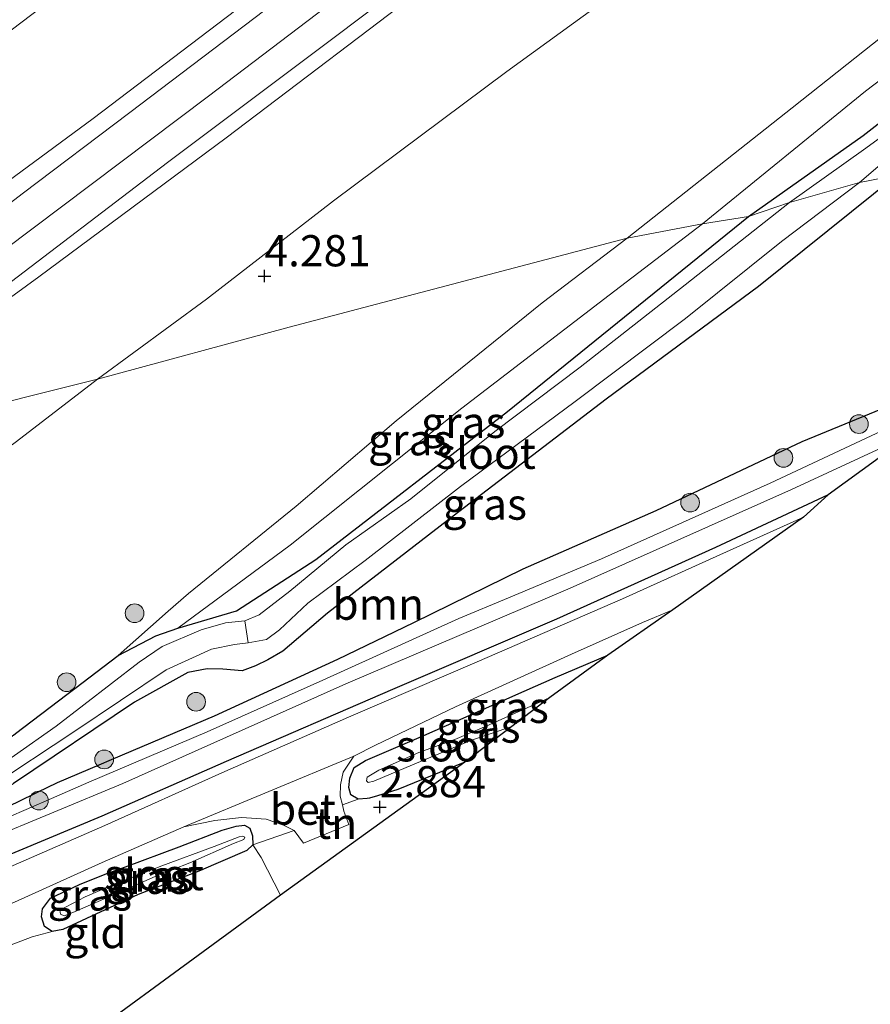
# Model space of a CAD drawing. Units: metres. Extents: x 139998 to 150003, y 418748 to 425003.
# Drawn here: x 143930 to 143998, y 424428 to 424506 of the extents above; entities that cross this region are included whole.
import ezdxf
from ezdxf.enums import TextEntityAlignment as Align

# ---------------------------------------------------------------- set-up
doc = ezdxf.new("R2010")
doc.units = ezdxf.units.M
doc.layers.get('0').update_dxf_attribs({"lineweight": 25})
for name, color, linetype, lineweight in [('B-ME-GR-BOOM-GV-B6', 93, 'Continuous', 18), ('B-ME-GR-BOOM-S-B1', 93, 'Continuous', 18), ('B-ME-GW-KRUINLIJN-L-B1', 93, 'Continuous', 18), ('B-ME-GW-TEENLIJN-L-B1', 93, 'Continuous', 18), ('B-ME-IE-GRASLAND-GV-B6', 93, 'Continuous', 18), ('B-ME-IE-GRONDWERKLIJN-GROND_INGERICHT-GV-B6', 253, 'Continuous', 18), ('B-ME-IE-HULPGEOMETRIE-L-B1', 53, 'Continuous', 18), ('B-ME-OG-WATER-GV-B6', 153, 'Continuous', 18), ('B-ME-VH-VERH_SOORT-BETON-OVERIG-GV-B6', 8, 'IE-TERREINAFSCHEIDING-NATUURLIJK-HOUTWAL', 18), ('B-ME-VH-VERH_SOORT-BITUMEN-GV-B6', 8, 'IE-TERREINAFSCHEIDING-NATUURLIJK-HOUTWAL', 18)]:
    doc.layers.add(name, color=color, linetype=linetype, lineweight=lineweight)
for name, color, linetype in [('B-ME-GW-HOOGTEPUNT-S-B1', 10, 'Continuous'), ('B-ME-GW-INSTEEKWATERGANG-L-B1', 10, 'Continuous'), ('B-ME-KG-KADASTRAAL-OPNAMEDTMGRENS-L-B1', 10, 'Continuous')]:
    doc.layers.add(name, color=color, linetype=linetype)
doc.styles.add('NLCS-ISO', font='NLCS-ISO.TTF')
doc.linetypes.add('IE-TERREINAFSCHEIDING-NATUURLIJK-HOUTWAL', pattern='A,7,-1.5,[67,NLCS.SHX,S=0.75,R=45,X=0,Y=0],-1.5,7,-1.5,[70,NLCS.SHX,S=0.75,R=0,X=0,Y=0],-1.5', length=20)

# ---------------------------------------------------------------- blocks, each defined once
blk = doc.blocks.new('hoogtepunt')
for p, q in [((-0.5, 0), (0.5, 0)), ((0, 0.5), (0, -0.5))]:
    blk.add_line(p, q)
blk = doc.blocks.new('boom')
h = blk.add_hatch(color=256)
edge = h.paths.add_edge_path()
edge.add_arc((0, 0), 0.75, 0, 360)
blk.add_circle((0, 0), 0.75)

msp = doc.modelspace()

# ---------------------------------------------------------------- linework, layer by layer
at = {"layer": 'B-ME-GR-BOOM-GV-B6'}
for points in [[(143929.108, 424445.207, 2.624), (143938.798, 424451.724, 2.599), (143943.081, 424454.111, 2.607), (143944.625, 424454.394, 2.599), (143945.877, 424454.37, 2.595), (143947.434, 424454.228, 2.562), (143948.488, 424454.627, 2.562), (143949.486, 424455.105, 2.737), (143950.668, 424455.813, 2.73), (143954.271, 424458.858, 2.624), (143963.881, 424466.273, 2.575), (143976.594, 424476.009, 2.673), (143988.785, 424485.018, 2.751), (143999.901, 424493.953, 2.743)], [(144003.527, 424477.229, 2.587), (143992.28, 424472.602, 2.595), (143980.596, 424467.076, 2.607), (143969.942, 424462.398, 2.562), (143961.166, 424458.098, 2.669), (143955.087, 424455.166, 2.695), (143945.216, 424450.638, 2.775), (143936.942, 424447.122, 2.7), (143935.962, 424446.706, 2.691), (143932.617, 424445.285, 2.661), (143931.026, 424444.513, 2.647), (143930.75, 424444.379, 2.644), (143926.523, 424442.33, 2.607)]]:
    msp.add_polyline3d(points, dxfattribs=at)
at = {"layer": 'B-ME-GW-INSTEEKWATERGANG-L-B1'}
for points in [[(143987.981, 424490.622, 2.648), (143997.164, 424497.128, 2.648), (144015.662, 424511.545, 2.727), (144026.939, 424521.241, 2.769), (144039.293, 424530.787, 2.795), (144040.655, 424531.839, 2.798), (144053.899, 424541.505, 2.79), (144061.561, 424547.209, 2.824), (144064.389, 424549.314, 2.836), (144071.879, 424554.195, 2.831), (144077.962, 424558.492, 2.827), (144080.207, 424560.094, 2.78)], [(143999.901, 424493.953, 2.743), (143988.785, 424485.018, 2.751), (143976.594, 424476.009, 2.673), (143963.881, 424466.273, 2.575), (143954.271, 424458.858, 2.624), (143950.668, 424455.813, 2.73), (143949.486, 424455.105, 2.737), (143948.488, 424454.627, 2.562), (143947.434, 424454.228, 2.562), (143945.877, 424454.37, 2.595), (143944.625, 424454.394, 2.599), (143943.081, 424454.111, 2.607), (143938.798, 424451.724, 2.599), (143929.108, 424445.207, 2.624)], [(143937.487, 424455.459, 3.128), (143940.506, 424457.0353, 2.7025), (143942.2798, 424457.6561, 2.5452), (143946.965, 424459.0332, 2.6932), (143953.3316, 424463.1426, 2.6192), (143968.6777, 424475.0203, 2.647), (143987.981, 424490.622, 2.648)], [(143926.523, 424442.33, 2.607), (143930.75, 424444.379, 2.644), (143931.026, 424444.513, 2.647), (143932.617, 424445.285, 2.661), (143935.962, 424446.706, 2.691), (143936.942, 424447.122, 2.7), (143945.216, 424450.638, 2.775), (143955.087, 424455.166, 2.695), (143961.166, 424458.098, 2.669), (143969.942, 424462.398, 2.562), (143980.596, 424467.076, 2.607), (143992.28, 424472.602, 2.595), (144003.527, 424477.229, 2.587)], [(143994.358, 424468.333, 2.943), (143985.349, 424464.108, 2.952), (143972.605, 424458.387, 2.964), (143959.467, 424452.743, 2.989), (143946.146, 424446.966, 3.157), (143936.173, 424442.581, 3.083), (143924.959, 424437.909, 3.087), (143917.343, 424434.665, 3.12), (143913.689, 424432.832, 3.155), (143910.999, 424431.483, 3.181), (143908.524, 424430.003, 3.197), (143907.6, 424429.451, 3.203), (143907.172, 424429.195, 3.205), (143905.217, 424428.026, 3.218), (143898.614, 424423.246, 3.189)], [(143893.998, 424424.028, 3.308), (143898.598, 424427.614, 3.305), (143899.626, 424428.416, 3.305), (143900.998, 424429.486, 3.304), (143904.976, 424432.402, 3.302), (143906.061, 424433.197, 3.301), (143907.776, 424434.454, 3.3), (143910.345, 424436.241, 3.279), (143910.985, 424436.686, 3.274), (143916.839, 424440.758, 3.228), (143917.955, 424441.534, 3.219), (143918.034, 424441.589, 3.218), (143922.312, 424444.485, 3.214), (143923.223, 424445.101, 3.213), (143926.746, 424447.486, 3.209), (143928.681, 424448.796, 3.207), (143928.992, 424449.006, 3.206), (143929.051, 424449.046, 3.206), (143929.113, 424449.088, 3.206), (143929.277, 424449.213, 3.204), (143933.385, 424452.338, 3.166), (143934.026, 424452.826, 3.16), (143937.487, 424455.459, 3.128)], [(143965.256, 424446.907, 2.841), (143959.884, 424444.74, 2.857), (143958.273, 424444.233, 2.869), (143957.61, 424444.024, 2.874), (143957.436, 424444.01, 2.884), (143956.725, 424443.954, 2.923), (143956.127, 424444.289, 2.964), (143955.966, 424444.899, 2.964), (143956.05, 424445.646, 3.001), (143956.402, 424446.483, 2.98), (143957.31, 424447.048, 2.968), (143961.976, 424449.06, 2.915), (143966.526, 424451.067, 2.907), (143970.008, 424452.601, 2.912), (143972.486, 424453.693, 2.915), (143976.716, 424455.501, 2.919)], [(143938.084, 424438.525, 2.98), (143942.365, 424440.129, 2.956), (143945.807, 424441.468, 2.952), (143946.931, 424441.79, 2.935), (143947.613, 424441.858, 2.931), (143948.031, 424441.624, 2.931), (143948.246, 424441.01, 2.927), (143948.288, 424440.307, 2.911), (143947.799, 424439.85, 2.882), (143943.958, 424438.192, 2.775), (143939.08, 424436.314, 2.808), (143933.066, 424433.504, 2.948), (143932.189, 424433.359, 2.976), (143931.6, 424433.748, 2.98), (143931.346, 424434.521, 2.976), (143931.436, 424435.161, 2.993), (143932.072, 424436.027, 2.993), (143934.382, 424437.128, 3.025), (143936.583, 424437.993, 3.025), (143938.084, 424438.525, 2.98)]]:
    msp.add_polyline3d(points, dxfattribs=at)
at = {"layer": 'B-ME-GW-KRUINLIJN-L-B1'}
for points in [[(143836.073, 424418.273, 9.358), (143851.808, 424430.052, 9.362), (143867.207, 424441.609, 9.362), (143881.323, 424452.221, 9.366), (143892.821, 424461.204, 9.374), (143902.888, 424468.583, 9.362), (143912.957, 424476.256, 9.361), (143928.306, 424487.912, 9.361), (143944.73, 424500.288, 9.357), (143964.128, 424515.033, 9.352), (143981.994, 424528.456, 9.361), (143998.389, 424540.783, 9.382), (144017.092, 424555.091, 9.373), (144034.08, 424567.983, 9.344), (144049.478, 424579.336, 9.323), (144057.028, 424584.824, 9.361), (144063.894, 424589.332, 9.361), (144070.621, 424593.785, 9.357), (144073.359, 424595.499, 9.247), (144077.086, 424597.799, 9.247), (144086.31, 424603.682, 9.272), (144099.085, 424611.347, 9.352), (144112.732, 424619.478, 9.364)], [(143894.572, 424467.659, 9.202), (143905.911, 424476.47, 9.19), (143920.219, 424487.256, 9.169), (143935.482, 424498.489, 9.16), (143949.023, 424508.793, 9.16), (143963.838, 424520.094, 9.16), (143979.238, 424531.797, 9.169), (143995.775, 424544.231, 9.185), (144012.159, 424556.737, 9.194), (144029.439, 424569.851, 9.211), (144046.178, 424582.222, 9.211), (144056.622, 424589.518, 9.227), (144065.95, 424595.902, 9.211), (144072.924, 424600.42, 9.083)], [(144075.526, 424592.833, 9.175), (144069.166, 424588.672, 9.177), (144060.047, 424582.725, 9.198), (144046.718, 424572.942, 9.185), (144032.551, 424562.556, 9.173), (144032.161, 424562.27, 9.173), (144032.076, 424562.205, 9.173), (144031.848, 424562.032, 9.173), (144031.169, 424561.516, 9.173), (144016.68, 424550.5, 9.177), (144006.961, 424543.04, 9.19), (143997.941, 424536.116, 9.202), (143994.338, 424533.38, 9.198), (143993.027, 424532.385, 9.196), (143979.891, 424522.411, 9.181), (143963.259, 424509.938, 9.173), (143946.153, 424496.924, 9.177), (143931.145, 424485.806, 9.211), (143919.054, 424477.022, 9.211), (143911.391, 424471.496, 9.243)], [(144079.777, 424565.354, 3.447), (144074.064, 424561.653, 3.453), (144063.756, 424554.668, 3.486), (144051.02, 424546.082, 3.524), (144039.608, 424536.946, 3.582), (144023.772, 424525.839, 3.578), (144014.746, 424518.134, 3.57), (144002.304, 424507.916, 3.607), (143991.481, 424499.337, 3.457), (143978.254, 424488.896, 3.403)], [(143978.254, 424488.896, 3.403), (143971.446, 424483.725, 3.411), (143959.762, 424474.27, 3.366), (143951.753, 424467.415, 3.316), (143943.121, 424460.442, 3.23), (143941.507, 424459.014, 3.201), (143937.487, 424455.459, 3.128)]]:
    msp.add_polyline3d(points, dxfattribs=at)
at = {"layer": 'B-ME-GW-TEENLIJN-L-B1'}
for points in [[(143935.826, 424477.609, 4.304), (143944.558, 424484.019, 4.321), (143954.729, 424491.899, 4.388), (143968.623, 424502.24, 4.479), (143980.078, 424510.595, 4.438), (143993.396, 424520.688, 4.438), (144005.92, 424530.422, 4.467), (144019.819, 424540.845, 4.471), (144037.262, 424554.188, 4.488), (144053.667, 424566.546, 4.379), (144069.081, 424577.528, 4.454), (144076.294, 424582.34, 4.437)], [(144019.294, 424573.834, 5.885), (143996.52, 424556.599, 5.902), (143984.053, 424547.561, 5.89), (143983.174, 424546.924, 5.889), (143979.512, 424544.269, 5.885), (143967.023, 424535.302, 5.754), (143966.818, 424535.155, 5.752), (143949.419, 424521.323, 5.781), (143931.344, 424507.419, 5.839), (143912.662, 424493.263, 5.91), (143896.596, 424481.438, 5.856), (143896.065, 424481.046, 5.855), (143894.071, 424479.579, 5.848), (143876.244, 424466.618, 5.76), (143868.939, 424460.743, 5.817)], [(143984.2877, 424490.0363, 2.8952), (143997.3649, 424500.6682, 2.7412), (144014.8669, 424514.0032, 2.8602), (144028.3639, 424524.4372, 2.9932), (144042.8147, 424534.8263, 2.7692), (144064.307, 424550.179, 2.882)], [(143942.2798, 424457.6561, 2.5452), (143951.2764, 424464.2972, 2.6292), (143965.0089, 424475.2823, 2.7972), (143976.8136, 424484.3441, 2.8392), (143984.2877, 424490.0363, 2.8952)], [(143794.197, 424370.725, 4.296), (143807.947, 424381.071, 4.333), (143819.867, 424389.864, 4.308), (143833.852, 424400.504, 4.292), (143846.804, 424410.355, 4.362), (143856.124, 424417.504, 4.316), (143863.358, 424423.053, 4.28), (143878.576, 424434.458, 4.37), (143893.059, 424445.26, 4.341), (143906.409, 424455.373, 4.292), (143919.324, 424465.218, 4.337), (143929.351, 424472.618, 4.345), (143935.826, 424477.609, 4.304)]]:
    msp.add_polyline3d(points, dxfattribs=at)
at = {"layer": 'B-ME-IE-GRASLAND-GV-B6'}
for points in [[(144012.159, 424556.737, 9.194), (143995.775, 424544.231, 9.185), (143979.238, 424531.797, 9.169), (143963.838, 424520.094, 9.16), (143949.023, 424508.793, 9.16), (143935.482, 424498.489, 9.16), (143920.219, 424487.256, 9.169), (143905.911, 424476.47, 9.19), (143894.572, 424467.659, 9.202), (143868.939, 424460.743, 5.817), (143876.244, 424466.618, 5.76), (143894.071, 424479.579, 5.848), (143896.065, 424481.046, 5.855), (143896.596, 424481.438, 5.856), (143912.662, 424493.263, 5.91), (143931.344, 424507.419, 5.839), (143949.419, 424521.323, 5.781), (143966.818, 424535.155, 5.752), (143967.023, 424535.302, 5.754), (143979.512, 424544.269, 5.885), (143983.174, 424546.924, 5.889), (143984.053, 424547.561, 5.89), (143996.52, 424556.599, 5.902), (144019.294, 424573.834, 5.885)], [(144019.294, 424573.834, 5.885), (143996.52, 424556.599, 5.902), (143984.053, 424547.561, 5.89), (143983.174, 424546.924, 5.889), (143979.512, 424544.269, 5.885), (143967.023, 424535.302, 5.754), (143966.818, 424535.155, 5.752), (143949.419, 424521.323, 5.781), (143931.344, 424507.419, 5.839), (143912.662, 424493.263, 5.91), (143896.596, 424481.438, 5.856), (143896.065, 424481.046, 5.855), (143894.071, 424479.579, 5.848), (143876.244, 424466.618, 5.76)], [(144080.324, 424562.64, 2.915), (144075.734, 424559.366, 2.977), (144069.866, 424554.509, 2.948), (144064.307, 424550.179, 2.882), (144042.8147, 424534.8263, 2.7692), (144028.3639, 424524.4372, 2.9932), (144014.8669, 424514.0032, 2.8602), (143997.3649, 424500.6682, 2.7412), (143984.2877, 424490.0363, 2.8952), (143978.254, 424488.896, 3.403), (143991.481, 424499.337, 3.457), (144002.304, 424507.916, 3.607), (144014.746, 424518.134, 3.57), (144023.772, 424525.839, 3.578), (144039.608, 424536.946, 3.582), (144051.02, 424546.082, 3.524), (144063.756, 424554.668, 3.486), (144074.064, 424561.653, 3.453), (144079.777, 424565.354, 3.447), (144080.324, 424562.64, 2.915)], [(144080.207, 424560.094, 2.78), (144077.962, 424558.492, 2.827), (144071.879, 424554.195, 2.831), (144064.389, 424549.314, 2.836), (144061.561, 424547.209, 2.824), (144053.899, 424541.505, 2.79), (144040.655, 424531.839, 2.798), (144039.293, 424530.787, 2.795), (144026.939, 424521.241, 2.769), (144015.662, 424511.545, 2.727), (143997.164, 424497.128, 2.648), (143987.981, 424490.622, 2.648), (143984.2877, 424490.0363, 2.8952), (143997.3649, 424500.6682, 2.7412), (144014.8669, 424514.0032, 2.8602), (144028.3639, 424524.4372, 2.9932), (144042.8147, 424534.8263, 2.7692), (144064.307, 424550.179, 2.882), (144069.866, 424554.509, 2.948), (144075.734, 424559.366, 2.977), (144080.324, 424562.64, 2.915), (144080.207, 424560.094, 2.78)], [(144008.069, 424551.609, 9.29), (143993.68, 424540.73, 9.302), (143985.036, 424534.216, 9.288), (143983.901, 424533.361, 9.286), (143969.375, 424522.318, 9.269), (143958.449, 424514.116, 9.269), (143949.239, 424507.172, 9.273), (143938.411, 424498.964, 9.269), (143929.811, 424492.452, 9.269), (143921.218, 424485.858, 9.256), (143911.796, 424478.712, 9.286), (143904.223, 424473.031, 9.323), (143898.686, 424468.827, 9.358), (143894.572, 424467.659, 9.202), (143905.911, 424476.47, 9.19), (143920.219, 424487.256, 9.169), (143935.482, 424498.489, 9.16), (143949.023, 424508.793, 9.16), (143963.838, 424520.094, 9.16), (143979.238, 424531.797, 9.169), (143995.775, 424544.231, 9.185), (144012.159, 424556.737, 9.194)], [(144081.869, 424554.412, 2.881), (144076.626, 424551.074, 2.902), (144066.059, 424544.079, 2.89), (144053.878, 424535.23, 2.882), (144040.317, 424525.11, 2.855), (144038.7, 424523.903, 2.852), (144025.287, 424513.464, 2.802), (144011.211, 424503.014, 2.781), (144005.389, 424498.568, 2.752), (143999.901, 424493.953, 2.743), (143996.87, 424493.37, 1.972), (144000.393, 424496.371, 1.972), (144006.312, 424500.845, 1.972), (144014.638, 424507.016, 1.972), (144021.475, 424512.071, 1.972), (144030.565, 424519.137, 1.972), (144039.253, 424525.726, 1.972), (144047.741, 424532.339, 1.972), (144055.898, 424538.411, 1.972), (144063.896, 424544.248, 1.972), (144071.494, 424549.572, 1.972), (144078.21, 424554.05, 1.972), (144081.516, 424556.538, 1.946), (144081.869, 424554.412, 2.881)], [(143997.941, 424536.116, 9.202), (143994.338, 424533.38, 9.198), (143993.027, 424532.385, 9.196), (143979.891, 424522.411, 9.181), (143963.259, 424509.938, 9.173), (143946.153, 424496.924, 9.177), (143931.145, 424485.806, 9.211), (143919.054, 424477.022, 9.211), (143911.391, 424471.496, 9.243), (143911.104, 424471.957, 9.296), (143918.685, 424477.697, 9.294), (143927.332, 424484.224, 9.306), (143941.448, 424494.949, 9.306), (143953.073, 424503.706, 9.286), (143970.044, 424516.46, 9.294), (143984.402, 424527.464, 9.323), (143990.955, 424532.385, 9.329), (143997.786, 424537.514, 9.336)], [(144005.92, 424530.422, 4.467), (143993.396, 424520.688, 4.438), (143980.078, 424510.595, 4.438), (143968.623, 424502.24, 4.479), (143954.729, 424491.899, 4.388), (143944.558, 424484.019, 4.321), (143935.826, 424477.609, 4.304), (143911.391, 424471.496, 9.243), (143919.054, 424477.022, 9.211), (143931.145, 424485.806, 9.211), (143946.153, 424496.924, 9.177), (143963.259, 424509.938, 9.173), (143979.891, 424522.411, 9.181), (143993.027, 424532.385, 9.196), (143994.338, 424533.38, 9.198), (143997.941, 424536.116, 9.202)], [(144002.304, 424507.916, 3.607), (143991.481, 424499.337, 3.457), (143978.254, 424488.896, 3.403), (143951.192, 424481.773, 4.087), (143935.826, 424477.609, 4.304), (143944.558, 424484.019, 4.321), (143954.729, 424491.899, 4.388), (143968.623, 424502.24, 4.479), (143980.078, 424510.595, 4.438), (143993.396, 424520.688, 4.438), (144005.92, 424530.422, 4.467)], [(144004.956, 424501.616, 1.972), (143997.205, 424495.983, 1.972), (143991.264, 424491.75, 1.972), (143987.981, 424490.622, 2.648), (143997.164, 424497.128, 2.648), (144015.662, 424511.545, 2.727)], [(143927.138, 424444.861, 2.116), (143934.027, 424449.413, 2.058), (143941.323, 424454.327, 2.005), (143944.963, 424455.974, 2.001), (143946.804, 424456.356, 1.984), (143947.91, 424456.477, 1.972), (143949.381, 424456.757, 1.972), (143950.426, 424457.51, 1.972), (143952.674, 424459.654, 1.972), (143957.286, 424463.066, 1.972), (143964.919, 424469.011, 1.972), (143974.107, 424475.811, 1.972), (143982.95, 424482.452, 1.972), (143990.632, 424488.632, 1.972), (143996.87, 424493.37, 1.972), (143999.901, 424493.953, 2.743), (143988.785, 424485.018, 2.751), (143976.594, 424476.009, 2.673), (143963.881, 424466.273, 2.575), (143954.271, 424458.858, 2.624), (143950.668, 424455.813, 2.73), (143949.486, 424455.105, 2.737)], [(143929.277, 424449.213, 3.204), (143933.385, 424452.338, 3.166), (143934.026, 424452.826, 3.16), (143937.487, 424455.459, 3.128), (143940.506, 424457.0353, 2.7025), (143942.2798, 424457.6561, 2.5452), (143946.965, 424459.0332, 2.6932), (143953.3316, 424463.1426, 2.6192), (143968.6777, 424475.0203, 2.647), (143987.981, 424490.622, 2.648), (143991.264, 424491.75, 1.972), (143982.916, 424485.169, 1.972), (143974.498, 424478.573, 1.972), (143967.664, 424473.413, 1.972), (143960.943, 424468.009, 1.972), (143955.724, 424464.324, 1.972), (143951.233, 424460.61, 1.972), (143948.776, 424458.715, 1.972), (143947.63, 424458.238, 1.972)], [(143942.2798, 424457.6561, 2.5452), (143951.2764, 424464.2972, 2.6292), (143965.0089, 424475.2823, 2.7972), (143976.8136, 424484.3441, 2.8392), (143984.2877, 424490.0363, 2.8952), (143987.981, 424490.622, 2.648), (143968.6777, 424475.0203, 2.647), (143953.3316, 424463.1426, 2.6192), (143946.965, 424459.0332, 2.6932), (143942.2798, 424457.6561, 2.5452)], [(143942.2798, 424457.6561, 2.5452), (143940.506, 424457.0353, 2.7025), (143937.487, 424455.459, 3.128), (143941.507, 424459.014, 3.201), (143943.121, 424460.442, 3.23), (143951.753, 424467.415, 3.316), (143959.762, 424474.27, 3.366), (143971.446, 424483.725, 3.411), (143978.254, 424488.896, 3.403), (143984.2877, 424490.0363, 2.8952), (143976.8136, 424484.3441, 2.8392), (143965.0089, 424475.2823, 2.7972), (143951.2764, 424464.2972, 2.6292), (143942.2798, 424457.6561, 2.5452)], [(143794.197, 424370.725, 4.296), (143807.947, 424381.071, 4.333), (143819.867, 424389.864, 4.308), (143833.852, 424400.504, 4.292), (143846.804, 424410.355, 4.362), (143856.124, 424417.504, 4.316), (143863.358, 424423.053, 4.28), (143878.576, 424434.458, 4.37), (143893.059, 424445.26, 4.341), (143906.409, 424455.373, 4.292), (143919.324, 424465.218, 4.337), (143929.351, 424472.618, 4.345), (143935.826, 424477.609, 4.304), (143951.192, 424481.773, 4.087), (143978.254, 424488.896, 3.403), (143971.446, 424483.725, 3.411), (143959.762, 424474.27, 3.366), (143951.753, 424467.415, 3.316), (143943.121, 424460.442, 3.23), (143941.507, 424459.014, 3.201), (143937.487, 424455.459, 3.128)], [(143801.568, 424388.372, 9.206), (143814.472, 424398.181, 9.198), (143828.169, 424408.382, 9.157), (143840.547, 424417.749, 9.21), (143852.528, 424426.731, 9.178), (143854.093, 424427.922, 9.179), (143866.371, 424437.268, 9.186), (143879.979, 424447.483, 9.26), (143892.219, 424456.78, 9.21), (143904.437, 424466.116, 9.231), (143911.391, 424471.496, 9.243), (143935.826, 424477.609, 4.304), (143929.351, 424472.618, 4.345), (143919.324, 424465.218, 4.337), (143906.409, 424455.373, 4.292), (143893.059, 424445.26, 4.341), (143878.576, 424434.458, 4.37), (143863.358, 424423.053, 4.28), (143856.124, 424417.504, 4.316), (143846.804, 424410.355, 4.362), (143833.852, 424400.504, 4.292), (143819.867, 424389.864, 4.308), (143807.947, 424381.071, 4.333), (143794.197, 424370.725, 4.296)], [(143949.486, 424455.105, 2.737), (143948.488, 424454.627, 2.562), (143947.434, 424454.228, 2.562), (143945.877, 424454.37, 2.595), (143944.625, 424454.394, 2.599), (143943.081, 424454.111, 2.607), (143938.798, 424451.724, 2.599), (143929.108, 424445.207, 2.624), (143926.3, 424443.328, 2.607), (143926.104, 424442.73, 2.607), (143926.244, 424442.389, 2.607), (143926.523, 424442.33, 2.607), (143930.75, 424444.379, 2.644), (143931.026, 424444.513, 2.647), (143932.617, 424445.285, 2.661), (143935.962, 424446.706, 2.691), (143936.942, 424447.122, 2.7), (143945.216, 424450.638, 2.775), (143955.087, 424455.166, 2.695), (143961.166, 424458.098, 2.669), (143969.942, 424462.398, 2.562), (143980.596, 424467.076, 2.607), (143992.28, 424472.602, 2.595), (144003.527, 424477.229, 2.587)], [(144005.503, 424476.661, 1.988), (143989.713, 424469.279, 1.993), (143976.196, 424463.208, 2.038), (143968.745, 424460.093, 2.046), (143964.786, 424458.438, 2.05), (143953.884, 424453.481, 2.046), (143944.613, 424449.335, 2.075), (143935.135, 424445.321, 2.07), (143931.713, 424443.825, 2.056), (143930.737, 424443.398, 2.052), (143928.144, 424442.265, 2.042)], [(143926.772, 424440.621, 2.085), (143937.874, 424445.209, 2.066), (143955.716, 424453.194, 2.054), (143973.687, 424460.865, 2.05), (143991.419, 424468.755, 2.079), (144001.183, 424473.281, 2.087), (143994.358, 424468.333, 2.943), (143985.349, 424464.108, 2.952), (143972.605, 424458.387, 2.964), (143959.467, 424452.743, 2.989), (143946.146, 424446.966, 3.157), (143936.173, 424442.581, 3.083), (143924.959, 424437.909, 3.087)], [(143924.959, 424437.909, 3.087), (143936.173, 424442.581, 3.083), (143946.146, 424446.966, 3.157), (143959.467, 424452.743, 2.989), (143972.605, 424458.387, 2.964), (143985.349, 424464.108, 2.952), (143994.358, 424468.333, 2.943), (143992.389, 424466.559, 3.12), (143986.513, 424463.905, 3.058), (143977.899, 424460.011, 3.107), (143966.249, 424454.946, 3.124), (143955.935, 424450.532, 3.095), (143945.787, 424446.068, 3.193), (143936.422, 424441.85, 3.169), (143928.642, 424438.46, 3.202)], [(143976.716, 424455.501, 2.919), (143972.486, 424453.693, 2.915), (143970.008, 424452.601, 2.912), (143966.526, 424451.067, 2.907), (143961.976, 424449.06, 2.915), (143957.31, 424447.048, 2.968), (143956.402, 424446.483, 2.98), (143956.05, 424445.646, 3.001), (143955.966, 424444.899, 2.964), (143956.127, 424444.289, 2.964), (143956.725, 424443.954, 2.923), (143955.451, 424443.492, 3.055), (143955.283, 424444.2, 3.017), (143955.301, 424445.09, 3.021), (143955.503, 424446.108, 3.046), (143956.37, 424447.397, 3.071), (143958.117, 424448.279, 3.058), (143964.502, 424451.353, 3.042), (143973.793, 424455.58, 3.05), (143979.496, 424458.104, 3.042), (143981.927, 424459.122, 3.042), (143976.716, 424455.501, 2.919)], [(143947.63, 424458.238, 1.972), (143946.097, 424458.089, 2.054), (143944.132, 424457.518, 2.054), (143941.001, 424456.174, 2.058), (143939.182, 424454.937, 2.107), (143932.519, 424449.806, 2.169), (143922.475, 424442.761, 2.275), (143912.755, 424436.263, 2.394), (143904.752, 424430.393, 2.443), (143893.384, 424421.728, 2.411)], [(143937.487, 424455.459, 3.128), (143934.026, 424452.826, 3.16), (143933.385, 424452.338, 3.166), (143929.277, 424449.213, 3.204), (143929.113, 424449.088, 3.206), (143929.051, 424449.046, 3.206), (143928.992, 424449.006, 3.206), (143928.681, 424448.796, 3.207), (143926.746, 424447.486, 3.209), (143923.223, 424445.101, 3.213), (143922.312, 424444.485, 3.214), (143918.034, 424441.589, 3.218), (143917.955, 424441.534, 3.219), (143916.839, 424440.758, 3.228), (143910.985, 424436.686, 3.274), (143910.345, 424436.241, 3.279), (143907.776, 424434.454, 3.3), (143906.061, 424433.197, 3.301), (143904.976, 424432.402, 3.302), (143900.998, 424429.486, 3.304), (143899.626, 424428.416, 3.305), (143898.598, 424427.614, 3.305), (143893.998, 424424.028, 3.308)], [(143972.071, 424452.098, 2.111), (143971.016, 424451.621, 2.111), (143967.215, 424449.916, 2.111), (143964.446, 424448.735, 2.111), (143961.569, 424447.702, 2.111), (143958.377, 424446.269, 2.111), (143957.439, 424445.71, 2.111), (143957.374, 424445.409, 2.111), (143957.516, 424445.294, 2.111), (143957.957, 424445.387, 2.111), (143960.56, 424446.485, 2.111), (143965.789, 424448.691, 2.111), (143969.02, 424449.767, 2.111), (143965.256, 424446.907, 2.841), (143959.884, 424444.74, 2.857), (143958.273, 424444.233, 2.869), (143957.61, 424444.024, 2.874), (143957.436, 424444.01, 2.884), (143956.725, 424443.954, 2.923), (143956.127, 424444.289, 2.964), (143955.966, 424444.899, 2.964), (143956.05, 424445.646, 3.001), (143956.402, 424446.483, 2.98), (143957.31, 424447.048, 2.968), (143961.976, 424449.06, 2.915), (143966.526, 424451.067, 2.907), (143970.008, 424452.601, 2.912), (143972.486, 424453.693, 2.915), (143976.716, 424455.501, 2.919), (143972.071, 424452.098, 2.111)], [(143924.988, 424433.829, 3.214), (143930.007, 424436.084, 3.173), (143936.218, 424438.879, 3.14), (143942.741, 424441.736, 3.14), (143945.238, 424442.242, 3.099), (143947.363, 424442.472, 3.042), (143949.358, 424442.339, 3.03), (143950.745, 424441.865, 3.05), (143951.585, 424441.449, 3.017), (143948.288, 424440.307, 2.911), (143948.246, 424441.01, 2.927), (143948.031, 424441.624, 2.931), (143947.613, 424441.858, 2.931), (143946.931, 424441.79, 2.935), (143945.807, 424441.468, 2.952), (143942.365, 424440.129, 2.956), (143938.084, 424438.525, 2.98), (143936.583, 424437.993, 3.025), (143934.382, 424437.128, 3.025), (143932.072, 424436.027, 2.993), (143931.436, 424435.161, 2.993), (143931.346, 424434.521, 2.976), (143931.6, 424433.748, 2.98), (143932.189, 424433.359, 2.976), (143930.601, 424432.911, 2.984), (143928.576, 424432.147, 2.931)], [(143948.246, 424441.01, 2.927), (143948.288, 424440.307, 2.911), (143947.799, 424439.85, 2.882), (143943.958, 424438.192, 2.775), (143939.08, 424436.314, 2.808), (143933.066, 424433.504, 2.948), (143932.189, 424433.359, 2.976), (143931.6, 424433.748, 2.98), (143931.346, 424434.521, 2.976), (143931.436, 424435.161, 2.993), (143932.072, 424436.027, 2.993), (143934.382, 424437.128, 3.025), (143936.583, 424437.993, 3.025), (143938.084, 424438.525, 2.98), (143942.365, 424440.129, 2.956), (143945.807, 424441.468, 2.952), (143946.931, 424441.79, 2.935), (143947.613, 424441.858, 2.931), (143948.031, 424441.624, 2.931), (143948.246, 424441.01, 2.927)], [(143932.856, 424434.729, 2.226), (143933.155, 424434.595, 2.226), (143933.85, 424434.875, 2.226), (143935.463, 424435.574, 2.226), (143939.967, 424437.537, 2.226), (143940.518, 424437.771, 2.222), (143943.224, 424438.85, 2.222), (143946.739, 424440.395, 2.226), (143947.553, 424440.71, 2.226), (143947.629, 424440.909, 2.226), (143947.474, 424441.001, 2.226), (143947.17, 424440.925, 2.226), (143945.175, 424440.148, 2.226), (143940.988, 424438.607, 2.226), (143937.021, 424437.06, 2.226), (143934.843, 424436.122, 2.226), (143932.816, 424435.071, 2.226), (143932.856, 424434.729, 2.226)]]:
    msp.add_polyline3d(points, dxfattribs=at)
at = {"layer": 'B-ME-IE-GRONDWERKLIJN-GROND_INGERICHT-GV-B6'}
for points in [[(143950.495, 424436.251, 2.997), (143948.944, 424439.267, 2.952), (143948.288, 424440.307, 2.911), (143951.585, 424441.449, 3.017), (143952.327, 424440.44, 3.042), (143955.963, 424441.924, 3.091), (143955.573, 424442.98, 3.083), (143955.451, 424443.492, 3.055), (143956.725, 424443.954, 2.923), (143957.436, 424444.01, 2.884), (143957.61, 424444.024, 2.874), (143958.273, 424444.233, 2.869), (143959.884, 424444.74, 2.857), (143965.256, 424446.907, 2.841), (143950.495, 424436.251, 2.997)], [(143950.495, 424436.251, 2.997), (143928.4, 424420.086, 2.943), (143924.803, 424427.125, 3.038), (143924.035, 424428.417, 3.096), (143923.305, 424429.644, 3.152), (143924.967, 424430.414, 3.079), (143927.429, 424431.511, 2.968), (143928.576, 424432.147, 2.931), (143930.601, 424432.911, 2.984), (143932.189, 424433.359, 2.976), (143933.066, 424433.504, 2.948), (143939.08, 424436.314, 2.808), (143943.958, 424438.192, 2.775), (143947.799, 424439.85, 2.882), (143948.288, 424440.307, 2.911), (143948.944, 424439.267, 2.952), (143950.495, 424436.251, 2.997)]]:
    msp.add_polyline3d(points, dxfattribs=at)
at = {"layer": 'B-ME-IE-HULPGEOMETRIE-L-B1'}
msp.add_polyline3d([(144043.979, 424504.938, 2.743), (143999.901, 424493.953, 2.743), (143996.87, 424493.37, 1.972), (143991.264, 424491.75, 1.972), (143987.981, 424490.622, 2.648), (143984.2877, 424490.0363, 2.8952), (143978.254, 424488.896, 3.403), (143951.192, 424481.773, 4.087), (143935.826, 424477.609, 4.304), (143911.391, 424471.496, 9.243), (143911.104, 424471.957, 9.296), (143898.686, 424468.827, 9.358), (143894.572, 424467.659, 9.202), (143868.939, 424460.743, 5.817), (143855.429, 424456.689, 5.71), (143832.1121, 424450.9405, 2.037), (143783.684, 424439.76, 2.037), (143780.451, 424439.376, 2.037), (143770.135, 424436.249, 2.037), (143767.855, 424435.643, 2.037), (143764.989, 424435.232, 2.037), (143762.863, 424433.421, 2.037), (143755.676, 424431.024, 2.037)], dxfattribs=at)
at = {"layer": 'B-ME-KG-KADASTRAAL-OPNAMEDTMGRENS-L-B1'}
msp.add_polyline3d([(144043.979, 424504.938, 2.743), (144009.655, 424479.687, 2.538), (144005.503, 424476.661, 1.988), (144001.183, 424473.281, 2.087), (143994.358, 424468.333, 2.943), (143992.389, 424466.559, 3.12), (143981.927, 424459.122, 3.042), (143976.716, 424455.501, 2.919), (143972.071, 424452.098, 2.111), (143969.02, 424449.767, 2.111), (143965.256, 424446.907, 2.841), (143950.495, 424436.251, 2.997), (143928.4, 424420.086, 2.943)], dxfattribs=at)
at = {"layer": 'B-ME-OG-WATER-GV-B6'}
for points in [[(144000.393, 424496.371, 1.972), (143996.87, 424493.37, 1.972), (143991.264, 424491.75, 1.972), (143997.205, 424495.983, 1.972), (144004.956, 424501.616, 1.972)], [(143991.264, 424491.75, 1.972), (143996.87, 424493.37, 1.972), (143990.632, 424488.632, 1.972), (143982.95, 424482.452, 1.972), (143974.107, 424475.811, 1.972), (143964.919, 424469.011, 1.972), (143957.286, 424463.066, 1.972), (143952.674, 424459.654, 1.972), (143950.426, 424457.51, 1.972), (143949.381, 424456.757, 1.972), (143947.91, 424456.477, 1.972), (143947.63, 424458.238, 1.972), (143948.776, 424458.715, 1.972), (143951.233, 424460.61, 1.972), (143955.724, 424464.324, 1.972), (143960.943, 424468.009, 1.972), (143967.664, 424473.413, 1.972), (143974.498, 424478.573, 1.972), (143982.916, 424485.169, 1.972), (143991.264, 424491.75, 1.972)], [(143928.144, 424442.265, 2.042), (143930.737, 424443.398, 2.052), (143931.713, 424443.825, 2.056), (143935.135, 424445.321, 2.07), (143944.613, 424449.335, 2.075), (143953.884, 424453.481, 2.046), (143964.786, 424458.438, 2.05), (143968.745, 424460.093, 2.046), (143976.196, 424463.208, 2.038), (143989.713, 424469.279, 1.993), (144005.503, 424476.661, 1.988)], [(144001.183, 424473.281, 2.087), (143991.419, 424468.755, 2.079), (143973.687, 424460.865, 2.05), (143955.716, 424453.194, 2.054), (143937.874, 424445.209, 2.066), (143926.772, 424440.621, 2.085), (143925.751, 424440.199, 2.087), (143925.5, 424440.095, 2.087), (143918.66, 424436.882, 2.152), (143913.747, 424434.611, 2.275), (143910.564, 424432.853, 2.456), (143906.638, 424430.511, 2.476), (143901.647, 424426.839, 2.48)], [(143922.475, 424442.761, 2.275), (143932.519, 424449.806, 2.169), (143939.182, 424454.937, 2.107), (143941.001, 424456.174, 2.058), (143944.132, 424457.518, 2.054), (143946.097, 424458.089, 2.054), (143947.63, 424458.238, 1.972), (143947.91, 424456.477, 1.972), (143946.804, 424456.356, 1.984), (143944.963, 424455.974, 2.001), (143941.323, 424454.327, 2.005), (143934.027, 424449.413, 2.058), (143927.138, 424444.861, 2.116)], [(143972.071, 424452.098, 2.111), (143969.02, 424449.767, 2.111), (143965.789, 424448.691, 2.111), (143960.56, 424446.485, 2.111), (143957.957, 424445.387, 2.111), (143957.516, 424445.294, 2.111), (143957.374, 424445.409, 2.111), (143957.439, 424445.71, 2.111), (143958.377, 424446.269, 2.111), (143961.569, 424447.702, 2.111), (143964.446, 424448.735, 2.111), (143967.215, 424449.916, 2.111), (143971.016, 424451.621, 2.111), (143972.071, 424452.098, 2.111)], [(143939.967, 424437.537, 2.226), (143935.463, 424435.574, 2.226), (143933.85, 424434.875, 2.226), (143933.155, 424434.595, 2.226), (143932.856, 424434.729, 2.226), (143932.816, 424435.071, 2.226), (143934.843, 424436.122, 2.226), (143937.021, 424437.06, 2.226), (143940.988, 424438.607, 2.226), (143945.175, 424440.148, 2.226), (143947.17, 424440.925, 2.226), (143947.474, 424441.001, 2.226), (143947.629, 424440.909, 2.226), (143947.553, 424440.71, 2.226), (143946.739, 424440.395, 2.226), (143943.224, 424438.85, 2.222), (143940.518, 424437.771, 2.222), (143939.967, 424437.537, 2.226)]]:
    msp.add_polyline3d(points, dxfattribs=at)
at = {"layer": 'B-ME-VH-VERH_SOORT-BETON-OVERIG-GV-B6'}
msp.add_polyline3d([(143955.451, 424443.492, 3.055), (143955.573, 424442.98, 3.083), (143955.963, 424441.924, 3.091), (143952.327, 424440.44, 3.042), (143951.585, 424441.449, 3.017), (143950.745, 424441.865, 3.05), (143949.358, 424442.339, 3.03), (143947.363, 424442.472, 3.042), (143945.238, 424442.242, 3.099), (143942.741, 424441.736, 3.14), (143956.37, 424447.397, 3.071), (143955.503, 424446.108, 3.046), (143955.301, 424445.09, 3.021), (143955.283, 424444.2, 3.017), (143955.451, 424443.492, 3.055)], dxfattribs=at)
at = {"layer": 'B-ME-VH-VERH_SOORT-BITUMEN-GV-B6'}
for points in [[(143997.786, 424537.514, 9.336), (143990.955, 424532.385, 9.329), (143984.402, 424527.464, 9.323), (143970.044, 424516.46, 9.294), (143953.073, 424503.706, 9.286), (143941.448, 424494.949, 9.306), (143927.332, 424484.224, 9.306), (143918.685, 424477.697, 9.294), (143911.104, 424471.957, 9.296), (143898.686, 424468.827, 9.358), (143904.223, 424473.031, 9.323), (143911.796, 424478.712, 9.286), (143921.218, 424485.858, 9.256), (143929.811, 424492.452, 9.269), (143938.411, 424498.964, 9.269), (143949.239, 424507.172, 9.273), (143958.449, 424514.116, 9.269), (143969.375, 424522.318, 9.269), (143983.901, 424533.361, 9.286), (143985.036, 424534.216, 9.288), (143993.68, 424540.73, 9.302), (144008.069, 424551.609, 9.29)], [(143928.642, 424438.46, 3.202), (143936.422, 424441.85, 3.169), (143945.787, 424446.068, 3.193), (143955.935, 424450.532, 3.095), (143966.249, 424454.946, 3.124), (143977.899, 424460.011, 3.107), (143986.513, 424463.905, 3.058), (143992.389, 424466.559, 3.12), (143981.927, 424459.122, 3.042), (143979.496, 424458.104, 3.042), (143973.793, 424455.58, 3.05), (143964.502, 424451.353, 3.042), (143958.117, 424448.279, 3.058), (143956.37, 424447.397, 3.071), (143942.741, 424441.736, 3.14), (143936.218, 424438.879, 3.14), (143930.007, 424436.084, 3.173), (143924.988, 424433.829, 3.214)]]:
    msp.add_polyline3d(points, dxfattribs=at)

# ---------------------------------------------------------------- block references
at = {"layer": 'B-ME-GR-BOOM-S-B1', "rotation": 90}
for p in [(143996.832, 424474.006, 2.336), (143990.784, 424471.295, 2.455), (143983.306, 424467.71, 2.472), (143938.8074, 424458.8487, 3.343), (143933.3604, 424453.3217, 3.2875), (143943.731, 424451.754, 3.573), (143936.367, 424447.14, 3.516), (143931.143, 424443.84, 3.492)]:
    msp.add_blockref('boom', p, dxfattribs=at)
at = {"layer": 'B-ME-GW-HOOGTEPUNT-S-B1', "rotation": 90}
for p in [(143949.208, 424485.861, 4.281), (143949.208, 424485.861, 4.281), (143958.445, 424443.323, 2.884), (143958.445, 424443.323, 2.884)]:
    msp.add_blockref('hoogtepunt', p, dxfattribs=at)

# ---------------------------------------------------------------- texts
at = {"layer": 'B-ME-GR-BOOM-GV-B6', "ltscale": 0.2, "style": 'NLCS-ISO'}
msp.add_text('bmn', height=2.5, dxfattribs=at).set_placement((143958.3202, 424459.5755), align=Align.MIDDLE_CENTER)
at = {"layer": 'B-ME-GW-HOOGTEPUNT-S-B1', "ltscale": 0.2, "style": 'NLCS-ISO'}
for s, p in [('4.281', (143949.208, 424485.861, 4.281)), ('4.281', (143949.208, 424485.861, 4.281)), ('2.884', (143958.445, 424443.323, 2.884)), ('2.884', (143958.445, 424443.323, 2.884))]:
    msp.add_text(s, height=2.5, dxfattribs=at).set_placement(p, align=Align.BOTTOM_LEFT)
at = {"layer": 'B-ME-IE-GRASLAND-GV-B6', "ltscale": 0.2, "style": 'NLCS-ISO'}
for p in [(143965.1304, 424474.1391), (143960.8873, 424472.7476), (143966.853, 424467.593), (143968.605, 424451.307), (143966.341, 424449.7275), (143940.2225, 424437.798), (143939.817, 424437.6085), (143935.2235, 424436.276)]:
    msp.add_text('gras', height=2.5, dxfattribs=at).set_placement(p, align=Align.MIDDLE_CENTER)
at = {"layer": 'B-ME-IE-GRONDWERKLIJN-GROND_INGERICHT-GV-B6', "ltscale": 0.2, "style": 'NLCS-ISO'}
for s, p in [('tn', (143954.9537, 424442.0153)), ('gld', (143935.6724, 424433.2676))]:
    msp.add_text(s, height=2.5, dxfattribs=at).set_placement(p, align=Align.MIDDLE_CENTER)
at = {"layer": 'B-ME-OG-WATER-GV-B6', "ltscale": 0.2, "style": 'NLCS-ISO'}
for p in [(143966.9533, 424471.6645), (143963.7443, 424448.2273), (143940.356, 424437.912)]:
    msp.add_text('sloot', height=2.5, dxfattribs=at).set_placement(p, align=Align.MIDDLE_CENTER)
at = {"layer": 'B-ME-VH-VERH_SOORT-BETON-OVERIG-GV-B6', "ltscale": 0.2, "style": 'NLCS-ISO'}
msp.add_text('bet', height=2.5, dxfattribs=at).set_placement((143952.2835, 424443.1484), align=Align.MIDDLE_CENTER)

doc.saveas('drawing.dxf')
